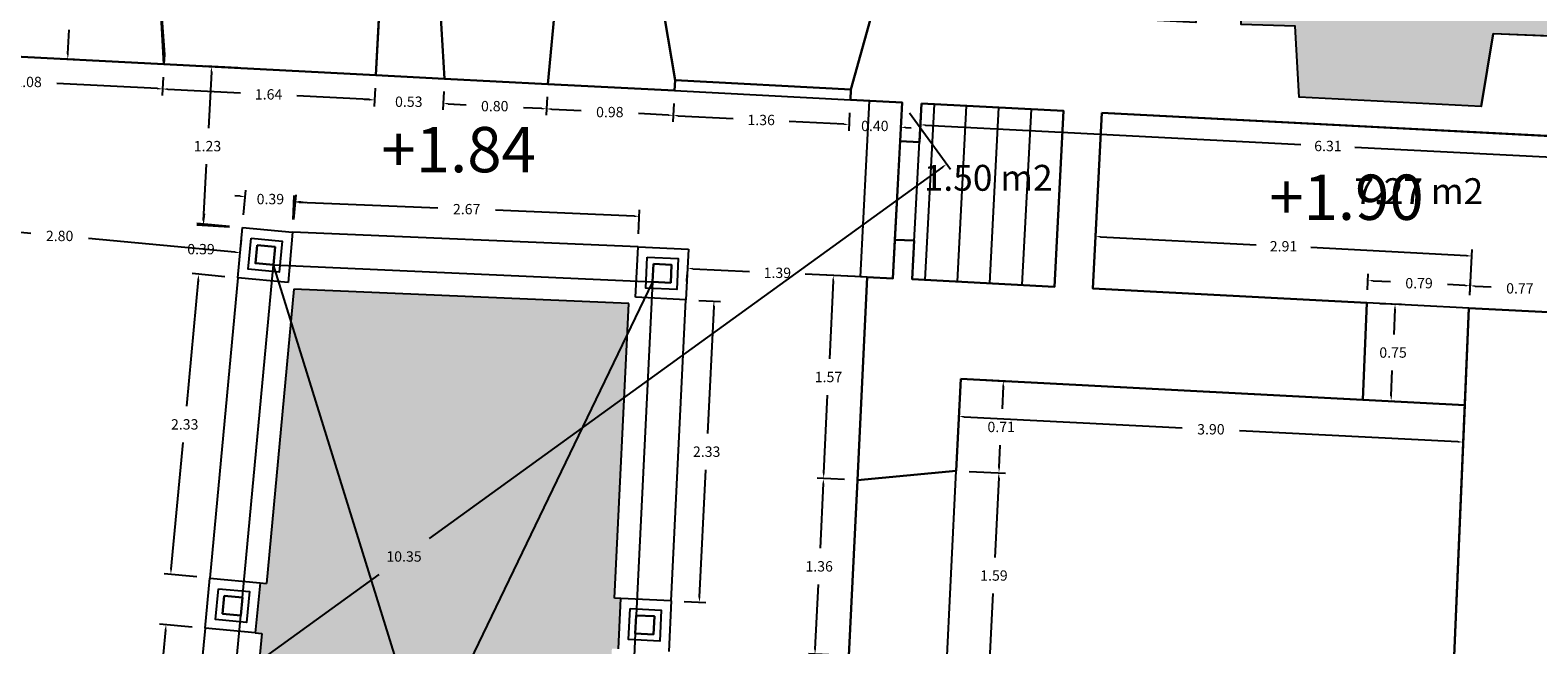
# Model space of a CAD drawing. Units: metres. Extents: x 1808 to 1941, y 169 to 267.
# Drawn here: x 1832 to 1843, y 245 to 250 of the extents above; entities that cross this region are included whole.
import ezdxf

# ---------------------------------------------------------------- set-up
doc = ezdxf.new("R2010")
doc.units = ezdxf.units.M
doc.header["$LTSCALE"] = 0.1
for name, color, linetype in [('0-B-COTAS', 6, 'Continuous'), ('0-B-TRAMA', 31, 'Continuous'), ('0-B-TRAMAS', 8, 'Continuous'), ('0-B-TRAZOS', 3, 'Continuous'), ('0-B-VISTA', 8, 'Continuous'), ('0-NIVELES', 74, 'Continuous'), ('0_B_SUPERFICIES', 4, 'Continuous'), ('URB-ACOTADO', 7, 'Continuous')]:
    doc.layers.add(name, color=color, linetype=linetype)
doc.layers.add('0-B-MUROS', color=7, linetype='Continuous', lineweight=30)
doc.styles.add('Arial', font='arial.ttf')
doc.styles.add('comic', font='comic.ttf')
doc.styles.add('ROMANS', font='romans.shx')
doc.dimstyles.new('COTAS-URB-DET', dxfattribs={"dimtxt": 0.08, "dimasz": 0.04, "dimexe": 0.05, "dimexo": 0.1, "dimgap": 0.1, "dimtad": 0, "dimtih": 1, "dimtoh": 1, "dimzin": 0, "dimdsep": 46, "dimtxsty": 'ROMANS', "dimcen": 0.1, "dimclrd": 256, "dimclre": 256, "dimclrt": 256, "dimazin": 0, "dimtfac": 1, "dimtix": 1, "dimtofl": 0, "dimtmove": 1, "dimatfit": 2, "dimldrblk": 'DOT', "dimfxl": 0, "dimtolj": 1, "dimtzin": 0, "dimarcsym": 0})

# ---------------------------------------------------------------- blocks, each defined once
blk = doc.blocks.new('*D737')
at = {"layer": '0-B-COTAS', "lineweight": -2, "transparency": 16777216}
for p, q in [((1830.684, 249.288), (1830.677, 249.146)), ((1830.72, 249.194), (1831.496, 249.154)), ((1832.717, 249.09), (1831.94, 249.13)), ((1832.762, 249.18), (1832.754, 249.038))]:
    blk.add_line(p, q, dxfattribs=at)
at = {"layer": '0-B-COTAS', "transparency": 16777216}
for points in [[(1830.72, 249.201), (1830.719, 249.187), (1830.68, 249.196)], [(1832.717, 249.097), (1832.717, 249.083), (1832.757, 249.088)]]:
    blk.add_solid(points, dxfattribs=at)
at = {"layer": 'Defpoints', "color": 0, "transparency": 16777216}
for p in [(1830.69, 249.387), (1832.767, 249.279), (1832.757, 249.088)]:
    blk.add_point(p, dxfattribs=at)
at = {"layer": '0-B-COTAS', "transparency": 16777216, "insert": (1831.718, 249.142), "char_height": 0.08, "attachment_point": 5, "style": 'ROMANS'}
blk.add_mtext('\\A1;2.08', dxfattribs=at)
blk = doc.blocks.new('_Dot')
at = {"layer": 'URB-ACOTADO', "color": 0, "lineweight": -2}
blk.add_line((-0.5, 0), (-1, 0), dxfattribs=at)
at = {"layer": 'URB-ACOTADO', "color": 0, "const_width": 0.5}
blk.add_lwpolyline([(-0.25, 0, 1), (0.25, 0, 1)], format="xyb", close=True, dxfattribs=at)
blk = doc.blocks.new('*D738')
at = {"layer": '0-B-COTAS', "lineweight": -2, "transparency": 16777216}
for p, q in [((1832.762, 249.18), (1832.754, 249.038)), ((1832.797, 249.086), (1833.358, 249.057)), ((1834.355, 249.005), (1833.794, 249.034)), ((1834.399, 249.095), (1834.392, 248.953))]:
    blk.add_line(p, q, dxfattribs=at)
at = {"layer": '0-B-COTAS', "transparency": 16777216}
for points in [[(1832.797, 249.093), (1832.796, 249.079), (1832.757, 249.088)], [(1834.355, 249.012), (1834.354, 248.998), (1834.395, 249.003)]]:
    blk.add_solid(points, dxfattribs=at)
at = {"layer": 'Defpoints', "color": 0, "transparency": 16777216}
for p in [(1832.767, 249.279), (1834.405, 249.194), (1834.395, 249.003)]:
    blk.add_point(p, dxfattribs=at)
at = {"layer": '0-B-COTAS', "transparency": 16777216, "insert": (1833.576, 249.046), "char_height": 0.08, "attachment_point": 5, "style": 'ROMANS'}
blk.add_mtext('\\A1;1.64', dxfattribs=at)
blk = doc.blocks.new('*D739')
at = {"layer": '0-B-COTAS', "lineweight": -2, "transparency": 16777216}
for p, q in [((1834.355, 249.005), (1834.315, 249.007)), ((1834.399, 249.095), (1834.392, 248.953)), ((1834.929, 249.067), (1834.921, 248.926)), ((1834.964, 248.973), (1835.004, 248.971))]:
    blk.add_line(p, q, dxfattribs=at)
at = {"layer": '0-B-COTAS', "transparency": 16777216}
for points in [[(1834.355, 249.012), (1834.354, 248.998), (1834.395, 249.003)], [(1834.964, 248.98), (1834.964, 248.967), (1834.924, 248.976)]]:
    blk.add_solid(points, dxfattribs=at)
at = {"layer": 'Defpoints', "color": 0, "transparency": 16777216}
for p in [(1834.405, 249.194), (1834.934, 249.167), (1834.924, 248.976)]:
    blk.add_point(p, dxfattribs=at)
at = {"layer": '0-B-COTAS', "transparency": 16777216, "insert": (1834.659, 248.989), "char_height": 0.08, "attachment_point": 5, "style": 'ROMANS'}
blk.add_mtext('\\A1;0.53', dxfattribs=at)
blk = doc.blocks.new('*D740')
at = {"layer": '0-B-COTAS', "lineweight": -2, "transparency": 16777216}
for p, q in [((1834.929, 249.067), (1834.921, 248.926)), ((1835.728, 249.026), (1835.72, 248.884)), ((1834.964, 248.973), (1835.101, 248.966)), ((1835.683, 248.936), (1835.545, 248.943))]:
    blk.add_line(p, q, dxfattribs=at)
at = {"layer": '0-B-COTAS', "transparency": 16777216}
for points in [[(1834.964, 248.98), (1834.964, 248.967), (1834.924, 248.976)], [(1835.683, 248.943), (1835.683, 248.929), (1835.723, 248.934)]]:
    blk.add_solid(points, dxfattribs=at)
at = {"layer": 'Defpoints', "color": 0, "transparency": 16777216}
for p in [(1834.934, 249.167), (1835.733, 249.125), (1835.723, 248.934)]:
    blk.add_point(p, dxfattribs=at)
at = {"layer": '0-B-COTAS', "transparency": 16777216, "insert": (1835.323, 248.955), "char_height": 0.08, "attachment_point": 5, "style": 'ROMANS'}
blk.add_mtext('\\A1;0.80', dxfattribs=at)
blk = doc.blocks.new('*D741')
at = {"layer": '0-B-COTAS', "lineweight": -2, "transparency": 16777216}
for p, q in [((1835.728, 249.026), (1835.72, 248.884)), ((1835.763, 248.932), (1835.99, 248.92)), ((1836.662, 248.885), (1836.434, 248.897)), ((1836.706, 248.975), (1836.699, 248.833))]:
    blk.add_line(p, q, dxfattribs=at)
at = {"layer": '0-B-COTAS', "transparency": 16777216}
for points in [[(1835.763, 248.939), (1835.762, 248.925), (1835.723, 248.934)], [(1836.662, 248.892), (1836.661, 248.879), (1836.702, 248.883)]]:
    blk.add_solid(points, dxfattribs=at)
at = {"layer": 'Defpoints', "color": 0, "transparency": 16777216}
for p in [(1835.733, 249.125), (1836.711, 249.075), (1836.702, 248.883)]:
    blk.add_point(p, dxfattribs=at)
at = {"layer": '0-B-COTAS', "transparency": 16777216, "insert": (1836.212, 248.909), "char_height": 0.08, "attachment_point": 5, "style": 'ROMANS'}
blk.add_mtext('\\A1;0.98', dxfattribs=at)
blk = doc.blocks.new('*D742')
at = {"layer": '0-B-COTAS', "lineweight": -2, "transparency": 16777216}
for p, q in [((1836.706, 248.975), (1836.699, 248.833)), ((1838.064, 248.904), (1838.057, 248.763)), ((1836.741, 248.881), (1837.164, 248.859)), ((1838.02, 248.815), (1837.597, 248.837))]:
    blk.add_line(p, q, dxfattribs=at)
at = {"layer": '0-B-COTAS', "transparency": 16777216}
for points in [[(1836.742, 248.888), (1836.741, 248.874), (1836.702, 248.883)], [(1838.02, 248.821), (1838.019, 248.808), (1838.06, 248.813)]]:
    blk.add_solid(points, dxfattribs=at)
at = {"layer": 'Defpoints', "color": 0, "transparency": 16777216}
for p in [(1836.711, 249.075), (1838.07, 249.004), (1838.06, 248.813)]:
    blk.add_point(p, dxfattribs=at)
at = {"layer": '0-B-COTAS', "transparency": 16777216, "insert": (1837.381, 248.848), "char_height": 0.08, "attachment_point": 5, "style": 'ROMANS'}
blk.add_mtext('\\A1;1.36', dxfattribs=at)
blk = doc.blocks.new('*D150')
at = {"layer": '0-B-COTAS', "lineweight": -2, "transparency": 16777216}
for p, q in [((1838.064, 248.904), (1838.057, 248.763)), ((1838.464, 248.883), (1838.457, 248.742)), ((1838.02, 248.815), (1837.98, 248.817)), ((1838.499, 248.79), (1838.539, 248.788))]:
    blk.add_line(p, q, dxfattribs=at)
at = {"layer": '0-B-COTAS', "transparency": 16777216}
for points in [[(1838.02, 248.821), (1838.019, 248.808), (1838.06, 248.813)], [(1838.499, 248.797), (1838.499, 248.783), (1838.459, 248.792)]]:
    blk.add_solid(points, dxfattribs=at)
at = {"layer": 'Defpoints', "color": 0, "transparency": 16777216}
for p in [(1838.07, 249.004), (1838.469, 248.983), (1838.459, 248.792)]:
    blk.add_point(p, dxfattribs=at)
at = {"layer": '0-B-COTAS', "transparency": 16777216, "insert": (1838.259, 248.802), "char_height": 0.08, "attachment_point": 5, "style": 'ROMANS'}
blk.add_mtext('\\A1;0.40', dxfattribs=at)
blk = doc.blocks.new('*D743')
at = {"layer": '0-B-COTAS', "lineweight": -2, "transparency": 16777216}
for p, q in [((1830.577, 248.182), (1830.573, 248.132)), ((1830.608, 248.078), (1831.74, 247.973)), ((1833.316, 247.826), (1832.184, 247.931)), ((1833.365, 247.922), (1833.36, 247.872))]:
    blk.add_line(p, q, dxfattribs=at)
at = {"layer": '0-B-COTAS', "transparency": 16777216}
for points in [[(1830.608, 248.085), (1830.607, 248.072), (1830.568, 248.082)], [(1833.317, 247.833), (1833.315, 247.819), (1833.356, 247.822)]]:
    blk.add_solid(points, dxfattribs=at)
at = {"layer": 'Defpoints', "color": 0, "transparency": 16777216}
for p in [(1830.568, 248.082), (1830.568, 248.082), (1833.356, 247.822)]:
    blk.add_point(p, dxfattribs=at)
at = {"layer": '0-B-COTAS', "transparency": 16777216, "insert": (1831.962, 247.952), "char_height": 0.08, "attachment_point": 5, "style": 'ROMANS'}
blk.add_mtext('\\A1;2.80', dxfattribs=at)
blk = doc.blocks.new('*D154')
at = {"layer": '0-B-COTAS', "lineweight": -2, "transparency": 16777216}
for p, q in [((1832.986, 244.929), (1832.734, 244.953)), ((1832.78, 244.908), (1832.703, 244.082)), ((1832.6, 242.976), (1832.677, 243.802)), ((1832.798, 242.918), (1832.546, 242.941))]:
    blk.add_line(p, q, dxfattribs=at)
at = {"layer": '0-B-COTAS', "transparency": 16777216}
for points in [[(1832.773, 244.909), (1832.787, 244.907), (1832.784, 244.948)], [(1832.593, 242.977), (1832.606, 242.976), (1832.596, 242.937)]]:
    blk.add_solid(points, dxfattribs=at)
at = {"layer": 'Defpoints', "color": 0, "transparency": 16777216}
for p in [(1832.784, 244.948), (1833.085, 244.92), (1832.898, 242.908)]:
    blk.add_point(p, dxfattribs=at)
at = {"layer": '0-B-COTAS', "transparency": 16777216, "insert": (1832.69, 243.942), "char_height": 0.08, "attachment_point": 5, "style": 'ROMANS'}
blk.add_mtext('\\A1;2.02', dxfattribs=at)
blk = doc.blocks.new('*D744')
at = {"layer": '0-B-COTAS', "lineweight": -2, "transparency": 16777216}
for p, q in [((1833.032, 247.616), (1832.941, 246.636)), ((1833.238, 247.637), (1832.986, 247.661)), ((1832.824, 245.376), (1832.915, 246.356)), ((1833.022, 245.317), (1832.77, 245.341))]:
    blk.add_line(p, q, dxfattribs=at)
at = {"layer": '0-B-COTAS', "transparency": 16777216}
for points in [[(1833.026, 247.617), (1833.039, 247.616), (1833.036, 247.656)], [(1832.817, 245.377), (1832.83, 245.375), (1832.82, 245.336)]]:
    blk.add_solid(points, dxfattribs=at)
at = {"layer": 'Defpoints', "color": 0, "transparency": 16777216}
for p in [(1833.036, 247.656), (1833.338, 247.628), (1833.121, 245.308)]:
    blk.add_point(p, dxfattribs=at)
at = {"layer": '0-B-COTAS', "transparency": 16777216, "insert": (1832.928, 246.496), "char_height": 0.08, "attachment_point": 5, "style": 'ROMANS'}
blk.add_mtext('\\A1;2.33', dxfattribs=at)
blk = doc.blocks.new('*D745')
at = {"layer": '0-B-COTAS', "lineweight": -2, "transparency": 16777216}
for p, q in [((1833.338, 249.25), (1833.086, 249.263)), ((1833.134, 249.22), (1833.111, 248.786)), ((1833.074, 248.072), (1833.097, 248.506)), ((1833.274, 248.021), (1833.022, 248.035))]:
    blk.add_line(p, q, dxfattribs=at)
at = {"layer": '0-B-COTAS', "transparency": 16777216}
for points in [[(1833.127, 249.221), (1833.141, 249.22), (1833.136, 249.26)], [(1833.068, 248.072), (1833.081, 248.072), (1833.072, 248.032)]]:
    blk.add_solid(points, dxfattribs=at)
at = {"layer": 'Defpoints', "color": 0, "transparency": 16777216}
for p in [(1833.136, 249.26), (1833.438, 249.245), (1833.374, 248.016)]:
    blk.add_point(p, dxfattribs=at)
at = {"layer": '0-B-COTAS', "transparency": 16777216, "insert": (1833.104, 248.646), "char_height": 0.08, "attachment_point": 5, "style": 'ROMANS'}
blk.add_mtext('\\A1;1.23', dxfattribs=at)
blk = doc.blocks.new('*D746')
at = {"layer": '0-B-COTAS', "lineweight": -2, "transparency": 16777216}
for p, q in [((1838.528, 248.902), (1838.843, 248.467)), ((1838.781, 248.484), (1834.816, 245.615)), ((1830.463, 242.467), (1834.429, 245.335)), ((1830.145, 242.839), (1830.46, 242.403))]:
    blk.add_line(p, q, dxfattribs=at)
at = {"layer": '0-B-COTAS', "transparency": 16777216}
for points in [[(1838.777, 248.489), (1838.785, 248.478), (1838.814, 248.507)], [(1830.46, 242.472), (1830.467, 242.462), (1830.431, 242.444)]]:
    blk.add_solid(points, dxfattribs=at)
at = {"layer": 'Defpoints', "color": 0, "transparency": 16777216}
for p in [(1838.469, 248.983), (1838.814, 248.507), (1830.086, 242.92)]:
    blk.add_point(p, dxfattribs=at)
at = {"layer": '0-B-COTAS', "transparency": 16777216, "insert": (1834.622, 245.475), "char_height": 0.08, "attachment_point": 5, "style": 'ROMANS'}
blk.add_mtext('\\A1;10.35', dxfattribs=at)
blk = doc.blocks.new('*D747')
at = {"layer": '0-B-COTAS', "lineweight": -2, "transparency": 16777216}
for p, q in [((1833.383, 248.116), (1833.401, 248.305)), ((1833.356, 248.259), (1833.316, 248.262)), ((1833.771, 248.08), (1833.789, 248.269)), ((1833.824, 248.215), (1833.864, 248.211))]:
    blk.add_line(p, q, dxfattribs=at)
at = {"layer": '0-B-COTAS', "transparency": 16777216}
for points in [[(1833.357, 248.265), (1833.356, 248.252), (1833.396, 248.255)], [(1833.825, 248.222), (1833.824, 248.208), (1833.784, 248.219)]]:
    blk.add_solid(points, dxfattribs=at)
at = {"layer": 'Defpoints', "color": 0, "transparency": 16777216}
for p in [(1833.784, 248.219), (1833.374, 248.016), (1833.762, 247.98)]:
    blk.add_point(p, dxfattribs=at)
at = {"layer": '0-B-COTAS', "transparency": 16777216, "insert": (1833.59, 248.237), "char_height": 0.08, "attachment_point": 5, "style": 'ROMANS'}
blk.add_mtext('\\A1;0.39', dxfattribs=at)
blk = doc.blocks.new('*D155')
at = {"layer": '0-B-COTAS', "lineweight": -2, "transparency": 16777216}
for p, q in [((1833.076, 248.084), (1833.08, 248.124)), ((1833.274, 248.026), (1833.023, 248.049)), ((1833.238, 247.637), (1832.986, 247.661)), ((1833.032, 247.616), (1833.029, 247.576))]:
    blk.add_line(p, q, dxfattribs=at)
at = {"layer": '0-B-COTAS', "transparency": 16777216}
for points in [[(1833.069, 248.085), (1833.083, 248.084), (1833.072, 248.044)], [(1833.026, 247.617), (1833.039, 247.616), (1833.036, 247.656)]]:
    blk.add_solid(points, dxfattribs=at)
at = {"layer": 'Defpoints', "color": 0, "transparency": 16777216}
for p in [(1833.374, 248.016), (1833.036, 247.656), (1833.338, 247.628)]:
    blk.add_point(p, dxfattribs=at)
at = {"layer": '0-B-COTAS', "transparency": 16777216, "insert": (1833.054, 247.85), "char_height": 0.08, "attachment_point": 5, "style": 'ROMANS'}
blk.add_mtext('\\A1;0.39', dxfattribs=at)
blk = doc.blocks.new('*D156')
at = {"layer": '0-B-COTAS', "lineweight": -2, "transparency": 16777216}
for p, q in [((1833.766, 248.08), (1833.774, 248.265)), ((1833.812, 248.214), (1834.884, 248.168)), ((1836.4, 248.104), (1835.328, 248.15)), ((1836.434, 247.968), (1836.442, 248.153))]:
    blk.add_line(p, q, dxfattribs=at)
at = {"layer": '0-B-COTAS', "transparency": 16777216}
for points in [[(1833.812, 248.22), (1833.812, 248.207), (1833.772, 248.215)], [(1836.4, 248.111), (1836.4, 248.098), (1836.44, 248.103)]]:
    blk.add_solid(points, dxfattribs=at)
at = {"layer": 'Defpoints', "color": 0, "transparency": 16777216}
for p in [(1836.44, 248.103), (1833.762, 247.98), (1836.43, 247.868)]:
    blk.add_point(p, dxfattribs=at)
at = {"layer": '0-B-COTAS', "transparency": 16777216, "insert": (1835.106, 248.159), "char_height": 0.08, "attachment_point": 5, "style": 'ROMANS'}
blk.add_mtext('\\A1;2.67', dxfattribs=at)
blk = doc.blocks.new('*D748')
at = {"layer": '0-B-COTAS', "lineweight": -2, "transparency": 16777216}
for p, q in [((1836.807, 247.601), (1836.81, 247.651)), ((1836.852, 247.699), (1837.292, 247.678)), ((1838.161, 247.635), (1837.721, 247.657)), ((1838.196, 247.534), (1838.198, 247.583))]:
    blk.add_line(p, q, dxfattribs=at)
at = {"layer": '0-B-COTAS', "transparency": 16777216}
for points in [[(1836.852, 247.706), (1836.852, 247.693), (1836.812, 247.701)], [(1838.161, 247.642), (1838.16, 247.629), (1838.201, 247.633)]]:
    blk.add_solid(points, dxfattribs=at)
at = {"layer": 'Defpoints', "color": 0, "transparency": 16777216}
for p in [(1836.812, 247.701), (1836.812, 247.701), (1838.201, 247.633)]:
    blk.add_point(p, dxfattribs=at)
at = {"layer": '0-B-COTAS', "transparency": 16777216, "insert": (1837.506, 247.667), "char_height": 0.08, "attachment_point": 5, "style": 'ROMANS'}
blk.add_mtext('\\A1;1.39', dxfattribs=at)
blk = doc.blocks.new('*D157')
at = {"layer": '0-B-COTAS', "lineweight": -2, "transparency": 16777216}
for p, q in [((1838.024, 246.07), (1837.813, 246.08)), ((1837.861, 246.038), (1837.836, 245.539)), ((1837.798, 244.76), (1837.823, 245.259)), ((1837.958, 244.712), (1837.746, 244.722))]:
    blk.add_line(p, q, dxfattribs=at)
at = {"layer": '0-B-COTAS', "transparency": 16777216}
for points in [[(1837.854, 246.038), (1837.867, 246.038), (1837.863, 246.078)], [(1837.792, 244.76), (1837.805, 244.759), (1837.796, 244.72)]]:
    blk.add_solid(points, dxfattribs=at)
at = {"layer": 'Defpoints', "color": 0, "transparency": 16777216}
for p in [(1838.124, 246.065), (1837.796, 244.72), (1838.058, 244.707)]:
    blk.add_point(p, dxfattribs=at)
at = {"layer": '0-B-COTAS', "transparency": 16777216, "insert": (1837.829, 245.399), "char_height": 0.08, "attachment_point": 5, "style": 'ROMANS'}
blk.add_mtext('\\A1;1.36', dxfattribs=at)
blk = doc.blocks.new('*D750')
at = {"layer": '0-B-COTAS', "lineweight": -2, "transparency": 16777216}
for p, q in [((1838.101, 247.638), (1837.889, 247.649)), ((1837.937, 247.606), (1837.908, 247.002)), ((1837.864, 246.118), (1837.894, 246.722)), ((1838.024, 246.07), (1837.813, 246.08))]:
    blk.add_line(p, q, dxfattribs=at)
at = {"layer": '0-B-COTAS', "transparency": 16777216}
for points in [[(1837.93, 247.607), (1837.944, 247.606), (1837.939, 247.646)], [(1837.858, 246.118), (1837.871, 246.118), (1837.863, 246.078)]]:
    blk.add_solid(points, dxfattribs=at)
at = {"layer": 'Defpoints', "color": 0, "transparency": 16777216}
for p in [(1837.939, 247.646), (1838.201, 247.633), (1838.124, 246.065)]:
    blk.add_point(p, dxfattribs=at)
at = {"layer": '0-B-COTAS', "transparency": 16777216, "insert": (1837.901, 246.862), "char_height": 0.08, "attachment_point": 5, "style": 'ROMANS'}
blk.add_mtext('\\A1;1.57', dxfattribs=at)
blk = doc.blocks.new('*D163')
at = {"layer": '0-B-COTAS', "lineweight": -2, "transparency": 16777216}
for p, q in [((1832.114, 250.049), (1832.012, 250.055)), ((1832.06, 250.012), (1832.05, 249.825)), ((1832.026, 249.358), (1832.036, 249.545)), ((1832.076, 249.315), (1831.974, 249.321))]:
    blk.add_line(p, q, dxfattribs=at)
at = {"layer": '0-B-COTAS', "transparency": 16777216}
for points in [[(1832.053, 250.012), (1832.067, 250.012), (1832.062, 250.052)], [(1832.019, 249.358), (1832.033, 249.358), (1832.024, 249.318)]]:
    blk.add_solid(points, dxfattribs=at)
at = {"layer": 'Defpoints', "color": 0, "transparency": 16777216}
for p in [(1832.214, 250.044), (1832.024, 249.318), (1832.176, 249.31)]:
    blk.add_point(p, dxfattribs=at)
at = {"layer": '0-B-COTAS', "transparency": 16777216, "insert": (1832.043, 249.685), "char_height": 0.08, "attachment_point": 5, "style": 'ROMANS'}
blk.add_mtext('\\A1;0.73', dxfattribs=at)
blk = doc.blocks.new('*D766')
at = {"layer": '0-B-COTAS', "lineweight": -2, "transparency": 16777216}
for p, q in [((1836.9, 247.454), (1837.067, 247.446)), ((1837.015, 247.409), (1836.967, 246.425)), ((1836.905, 245.161), (1836.953, 246.145)), ((1836.787, 245.127), (1836.953, 245.119))]:
    blk.add_line(p, q, dxfattribs=at)
at = {"layer": '0-B-COTAS', "transparency": 16777216}
for points in [[(1837.008, 247.409), (1837.021, 247.408), (1837.017, 247.449)], [(1836.898, 245.162), (1836.912, 245.161), (1836.903, 245.121)]]:
    blk.add_solid(points, dxfattribs=at)
at = {"layer": 'Defpoints', "color": 0, "transparency": 16777216}
for p in [(1836.8, 247.459), (1837.017, 247.449), (1836.687, 245.132)]:
    blk.add_point(p, dxfattribs=at)
at = {"layer": '0-B-COTAS', "transparency": 16777216, "insert": (1836.96, 246.285), "char_height": 0.08, "attachment_point": 5, "style": 'ROMANS'}
blk.add_mtext('\\A1;2.33', dxfattribs=at)
blk = doc.blocks.new('*D170')
at = {"layer": '0-B-COTAS', "lineweight": -2, "transparency": 16777216}
for p, q in [((1842.854, 247.494), (1842.86, 247.617)), ((1842.897, 247.565), (1843.02, 247.558)), ((1843.587, 247.529), (1843.464, 247.535)), ((1843.623, 247.454), (1843.629, 247.577))]:
    blk.add_line(p, q, dxfattribs=at)
at = {"layer": '0-B-COTAS', "transparency": 16777216}
for points in [[(1842.898, 247.571), (1842.897, 247.558), (1842.857, 247.567)], [(1843.587, 247.535), (1843.586, 247.522), (1843.627, 247.527)]]:
    blk.add_solid(points, dxfattribs=at)
at = {"layer": 'Defpoints', "color": 0, "transparency": 16777216}
for p in [(1842.857, 247.567), (1842.848, 247.394), (1843.618, 247.354)]:
    blk.add_point(p, dxfattribs=at)
at = {"layer": '0-B-COTAS', "transparency": 16777216, "insert": (1843.242, 247.547), "char_height": 0.08, "attachment_point": 5, "style": 'ROMANS'}
blk.add_mtext('\\A1;0.77', dxfattribs=at)
blk = doc.blocks.new('*D171')
at = {"layer": '0-B-COTAS', "lineweight": -2, "transparency": 16777216}
for p, q in [((1842.065, 247.535), (1842.071, 247.658)), ((1842.108, 247.606), (1842.243, 247.599)), ((1842.854, 247.494), (1842.86, 247.617)), ((1842.817, 247.569), (1842.683, 247.576))]:
    blk.add_line(p, q, dxfattribs=at)
at = {"layer": '0-B-COTAS', "transparency": 16777216}
for points in [[(1842.109, 247.612), (1842.108, 247.599), (1842.068, 247.608)], [(1842.818, 247.575), (1842.817, 247.562), (1842.857, 247.567)]]:
    blk.add_solid(points, dxfattribs=at)
at = {"layer": 'Defpoints', "color": 0, "transparency": 16777216}
for p in [(1842.068, 247.608), (1842.059, 247.435), (1842.848, 247.394)]:
    blk.add_point(p, dxfattribs=at)
at = {"layer": '0-B-COTAS', "transparency": 16777216, "insert": (1842.463, 247.587), "char_height": 0.08, "attachment_point": 5, "style": 'ROMANS'}
blk.add_mtext('\\A1;0.79', dxfattribs=at)
blk = doc.blocks.new('*D778')
at = {"layer": '0-B-COTAS', "lineweight": -2, "transparency": 16777216}
for p, q in [((1839.948, 247.645), (1839.966, 247.998)), ((1840.003, 247.946), (1841.206, 247.883)), ((1842.829, 247.799), (1841.627, 247.862)), ((1842.854, 247.494), (1842.872, 247.847))]:
    blk.add_line(p, q, dxfattribs=at)
at = {"layer": '0-B-COTAS', "transparency": 16777216}
for points in [[(1840.004, 247.952), (1840.003, 247.939), (1839.963, 247.948)], [(1842.83, 247.806), (1842.829, 247.792), (1842.869, 247.797)]]:
    blk.add_solid(points, dxfattribs=at)
at = {"layer": 'Defpoints', "color": 0, "transparency": 16777216}
for p in [(1839.963, 247.948), (1839.943, 247.545), (1842.848, 247.394)]:
    blk.add_point(p, dxfattribs=at)
at = {"layer": '0-B-COTAS', "transparency": 16777216, "insert": (1841.416, 247.872), "char_height": 0.08, "attachment_point": 5, "style": 'ROMANS'}
blk.add_mtext('\\A1;2.91', dxfattribs=at)
blk = doc.blocks.new('*D779')
at = {"layer": '0-B-COTAS', "lineweight": -2, "transparency": 16777216}
for p, q in [((1838.614, 248.876), (1838.608, 248.761)), ((1838.65, 248.809), (1841.551, 248.658)), ((1844.868, 248.486), (1841.968, 248.636)), ((1844.911, 248.549), (1844.905, 248.434))]:
    blk.add_line(p, q, dxfattribs=at)
at = {"layer": '0-B-COTAS', "transparency": 16777216}
for points in [[(1838.651, 248.815), (1838.65, 248.802), (1838.61, 248.811)], [(1844.868, 248.492), (1844.868, 248.479), (1844.908, 248.484)]]:
    blk.add_solid(points, dxfattribs=at)
at = {"layer": 'Defpoints', "color": 0, "transparency": 16777216}
for p in [(1838.619, 248.976), (1838.61, 248.811), (1844.916, 248.649)]:
    blk.add_point(p, dxfattribs=at)
at = {"layer": '0-B-COTAS', "transparency": 16777216, "insert": (1841.759, 248.647), "char_height": 0.08, "attachment_point": 5, "style": 'ROMANS'}
blk.add_mtext('\\A1;6.31', dxfattribs=at)
blk = doc.blocks.new('*D780')
at = {"layer": '0-B-COTAS', "lineweight": -2, "transparency": 16777216}
for p, q in [((1842.159, 247.431), (1842.328, 247.424)), ((1842.276, 247.386), (1842.268, 247.191)), ((1842.248, 246.716), (1842.256, 246.911)), ((1842.128, 246.681), (1842.297, 246.674))]:
    blk.add_line(p, q, dxfattribs=at)
at = {"layer": '0-B-COTAS', "transparency": 16777216}
for points in [[(1842.27, 247.386), (1842.283, 247.386), (1842.278, 247.426)], [(1842.242, 246.717), (1842.255, 246.716), (1842.247, 246.676)]]:
    blk.add_solid(points, dxfattribs=at)
at = {"layer": 'Defpoints', "color": 0, "transparency": 16777216}
for p in [(1842.059, 247.435), (1842.028, 246.686), (1842.247, 246.676)]:
    blk.add_point(p, dxfattribs=at)
at = {"layer": '0-B-COTAS', "transparency": 16777216, "insert": (1842.262, 247.051), "char_height": 0.08, "attachment_point": 5, "style": 'ROMANS'}
blk.add_mtext('\\A1;0.75', dxfattribs=at)
blk = doc.blocks.new('*D781')
at = {"layer": '0-B-COTAS', "lineweight": -2, "transparency": 16777216}
for p, q in [((1838.918, 246.747), (1838.906, 246.507)), ((1838.948, 246.555), (1840.633, 246.469)), ((1842.762, 246.361), (1841.077, 246.447)), ((1842.812, 246.549), (1842.8, 246.309))]:
    blk.add_line(p, q, dxfattribs=at)
at = {"layer": '0-B-COTAS', "transparency": 16777216}
for points in [[(1838.949, 246.562), (1838.948, 246.548), (1838.908, 246.557)], [(1842.763, 246.368), (1842.762, 246.354), (1842.802, 246.359)]]:
    blk.add_solid(points, dxfattribs=at)
at = {"layer": 'Defpoints', "color": 0, "transparency": 16777216}
for p in [(1838.923, 246.847), (1842.817, 246.649), (1842.802, 246.359)]:
    blk.add_point(p, dxfattribs=at)
at = {"layer": '0-B-COTAS', "transparency": 16777216, "insert": (1840.855, 246.458), "char_height": 0.08, "attachment_point": 5, "style": 'ROMANS'}
blk.add_mtext('\\A1;3.90', dxfattribs=at)
blk = doc.blocks.new('*D782')
at = {"layer": '0-B-COTAS', "lineweight": -2, "transparency": 16777216}
for p, q in [((1839.023, 246.842), (1839.302, 246.828)), ((1839.25, 246.791), (1839.242, 246.616)), ((1839.22, 246.162), (1839.228, 246.336)), ((1838.988, 246.133), (1839.268, 246.12))]:
    blk.add_line(p, q, dxfattribs=at)
at = {"layer": '0-B-COTAS', "transparency": 16777216}
for points in [[(1839.244, 246.791), (1839.257, 246.791), (1839.252, 246.831)], [(1839.213, 246.162), (1839.226, 246.162), (1839.218, 246.122)]]:
    blk.add_solid(points, dxfattribs=at)
at = {"layer": 'Defpoints', "color": 0, "transparency": 16777216}
for p in [(1838.923, 246.847), (1838.888, 246.138), (1839.218, 246.122)]:
    blk.add_point(p, dxfattribs=at)
at = {"layer": '0-B-COTAS', "transparency": 16777216, "insert": (1839.235, 246.476), "char_height": 0.08, "attachment_point": 5, "style": 'ROMANS'}
blk.add_mtext('\\A1;0.71', dxfattribs=at)
blk = doc.blocks.new('*D783')
at = {"layer": '0-B-COTAS', "lineweight": -2, "transparency": 16777216}
for p, q in [((1838.988, 246.133), (1839.268, 246.12)), ((1839.216, 246.082), (1839.186, 245.468)), ((1839.142, 244.574), (1839.172, 245.188)), ((1838.911, 244.545), (1839.19, 244.532))]:
    blk.add_line(p, q, dxfattribs=at)
at = {"layer": '0-B-COTAS', "transparency": 16777216}
for points in [[(1839.209, 246.082), (1839.222, 246.082), (1839.218, 246.122)], [(1839.135, 244.574), (1839.149, 244.574), (1839.14, 244.534)]]:
    blk.add_solid(points, dxfattribs=at)
at = {"layer": 'Defpoints', "color": 0, "transparency": 16777216}
for p in [(1838.888, 246.138), (1838.811, 244.55), (1839.14, 244.534)]:
    blk.add_point(p, dxfattribs=at)
at = {"layer": '0-B-COTAS', "transparency": 16777216, "insert": (1839.179, 245.328), "char_height": 0.08, "attachment_point": 5, "style": 'ROMANS'}
blk.add_mtext('\\A1;1.59', dxfattribs=at)

msp = doc.modelspace()

# ---------------------------------------------------------------- hatches: boundary and pattern name
at = {"layer": '0-B-TRAMA'}
h = msp.add_hatch(color=53, dxfattribs=at)
h.paths.add_polyline_path([(1836.297, 245.151), (1836.247, 245.153), (1836.347, 247.192), (1834.786, 243.954), (1835.999, 240.054), (1836.096, 242.057), (1836.146, 242.055), (1836.165, 242.444), (1836.115, 242.446), (1836.228, 244.764), (1836.278, 244.761)])
h.paths.add_polyline_path([(1836.347, 247.192), (1836.358, 247.43), (1833.771, 247.54), (1833.748, 247.293), (1834.786, 243.954)])
h.paths.add_polyline_path([(1833.748, 247.293), (1833.559, 245.267), (1833.51, 245.272), (1833.473, 244.884), (1833.523, 244.879), (1833.336, 242.868), (1833.286, 242.872), (1833.25, 242.484), (1833.299, 242.479), (1833.113, 240.483), (1834.786, 243.954)])
h.paths.add_polyline_path([(1834.786, 243.954), (1833.113, 240.483), (1833.081, 240.137), (1835.981, 239.705), (1835.999, 240.054)])
at = {"layer": '0-B-TRAMAS'}
msp.add_hatch(color=9, dxfattribs=at).paths.add_polyline_path([(1844.285, 253.747), (1841.269, 253.864), (1841.089, 249.588), (1841.506, 249.572), (1841.538, 249.024), (1842.943, 248.951), (1843.035, 249.513), (1844.134, 249.47)])

# ---------------------------------------------------------------- linework, layer by layer
at = {"layer": '0-B-MUROS'}
for p, q in [((1832.771, 249.354), (1832.725, 250.018)), ((1834.443, 249.928), (1834.405, 249.194)), ((1834.892, 249.905), (1834.934, 249.167)), ((1835.801, 249.858), (1835.733, 249.125)), ((1836.716, 249.155), (1836.605, 249.816)), ((1838.074, 249.084), (1838.253, 249.731)), ((1834.43, 249.68), (1834.405, 249.194)), ((1832.767, 249.279), (1830.69, 249.387)), ((1832.771, 249.354), (1832.767, 249.279)), ((1834.934, 249.167), (1834.405, 249.194)), ((1836.711, 249.075), (1835.733, 249.125)), ((1836.716, 249.155), (1836.711, 249.075)), ((1838.074, 249.084), (1838.07, 249.004)), ((1838.469, 248.983), (1838.07, 249.004)), ((1838.469, 248.983), (1838.454, 248.684)), ((1838.619, 248.976), (1838.603, 248.676)), ((1839.717, 248.919), (1838.619, 248.976)), ((1839.647, 247.56), (1839.717, 248.919)), ((1839.943, 247.545), (1840.013, 248.903)), ((1844.916, 248.649), (1840.013, 248.903)), ((1838.454, 248.684), (1838.603, 248.676)), ((1838.414, 247.923), (1838.399, 247.624)), ((1838.414, 247.923), (1838.564, 247.916)), ((1838.564, 247.916), (1838.548, 247.617)), ((1838.124, 246.065), (1838.201, 247.633)), ((1838.399, 247.624), (1838.201, 247.633)), ((1839.647, 247.56), (1838.548, 247.617)), ((1842.059, 247.435), (1839.943, 247.545)), ((1842.059, 247.435), (1842.028, 246.686)), ((1842.848, 247.394), (1842.702, 243.917)), ((1843.618, 247.354), (1842.848, 247.394)), ((1838.888, 246.138), (1838.923, 246.847)), ((1842.028, 246.686), (1838.923, 246.847)), ((1838.124, 246.065), (1838.888, 246.138))]:
    msp.add_line(p, q, dxfattribs=at)
for points in [[(1833.487, 247.88), (1833.626, 247.867), (1833.613, 247.728), (1833.474, 247.741), (1833.487, 247.88)], [(1836.549, 247.737), (1836.688, 247.73), (1836.682, 247.59), (1836.542, 247.597), (1836.549, 247.737)], [(1833.234, 245.172), (1833.374, 245.159), (1833.361, 245.02), (1833.221, 245.033), (1833.234, 245.172)], [(1836.416, 245.02), (1836.556, 245.013), (1836.549, 244.873), (1836.409, 244.88), (1836.416, 245.02)]]:
    msp.add_lwpolyline(points, dxfattribs=at)
at = {"layer": '0-B-TRAZOS'}
for p, q in [((1841.538, 249.024), (1841.506, 249.572)), ((1842.943, 248.951), (1843.035, 249.513)), ((1844.134, 249.47), (1843.035, 249.513)), ((1842.943, 248.951), (1841.538, 249.024)), ((1833.374, 245.159), (1833.613, 247.728)), ((1833.613, 247.728), (1836.542, 247.597)), ((1836.15, 239.566), (1833.613, 247.728)), ((1836.542, 247.597), (1832.895, 240.031)), ((1836.542, 247.597), (1836.416, 245.02)), ((1842.848, 247.394), (1842.059, 247.435)), ((1842.817, 246.645), (1842.028, 246.686)), ((1838.811, 244.55), (1838.888, 246.138)), ((1838.058, 244.707), (1838.124, 246.065)), ((1833.15, 242.759), (1833.361, 245.02)), ((1836.409, 244.88), (1836.284, 242.313))]:
    msp.add_line(p, q, dxfattribs=at)
at = {"layer": '0-B-VISTA'}
for p, q in [((1834.405, 249.194), (1832.767, 249.279)), ((1835.733, 249.125), (1834.934, 249.167)), ((1836.716, 249.155), (1838.074, 249.084)), ((1836.711, 249.075), (1838.07, 249.004)), ((1838.149, 247.636), (1838.219, 248.996)), ((1838.648, 247.612), (1838.719, 248.97)), ((1838.898, 247.599), (1838.968, 248.957)), ((1839.148, 247.586), (1839.218, 248.944)), ((1839.397, 247.573), (1839.468, 248.931)), ((1838.414, 247.923), (1838.454, 248.684)), ((1833.338, 247.628), (1833.374, 248.016)), ((1833.374, 248.016), (1833.762, 247.98)), ((1833.762, 247.98), (1833.726, 247.592)), ((1836.43, 247.868), (1833.762, 247.98)), ((1836.411, 247.478), (1836.43, 247.868)), ((1836.43, 247.868), (1836.819, 247.849)), ((1836.819, 247.849), (1836.8, 247.459)), ((1833.338, 247.628), (1833.121, 245.308)), ((1833.726, 247.592), (1833.338, 247.628)), ((1838.201, 247.633), (1838.149, 247.636)), ((1833.771, 247.54), (1833.559, 245.267)), ((1836.358, 247.43), (1833.771, 247.54)), ((1836.247, 245.153), (1836.358, 247.43)), ((1836.8, 247.459), (1836.411, 247.478)), ((1836.687, 245.132), (1836.8, 247.459)), ((1833.085, 244.92), (1833.121, 245.308)), ((1833.121, 245.308), (1833.51, 245.272)), ((1833.51, 245.272), (1833.473, 244.884)), ((1833.51, 245.272), (1833.559, 245.267)), ((1836.297, 245.151), (1836.247, 245.153)), ((1836.278, 244.761), (1836.297, 245.151)), ((1836.687, 245.132), (1836.297, 245.151)), ((1836.687, 245.132), (1836.668, 244.742)), ((1833.085, 244.92), (1832.898, 242.908)), ((1833.473, 244.884), (1833.085, 244.92)), ((1833.523, 244.879), (1833.336, 242.868)), ((1833.473, 244.884), (1833.523, 244.879))]:
    msp.add_line(p, q, dxfattribs=at)
for points in [[(1833.442, 247.935), (1833.681, 247.912), (1833.658, 247.673), (1833.419, 247.696)], [(1836.501, 247.789), (1836.741, 247.777), (1836.729, 247.538), (1836.489, 247.549)], [(1833.189, 245.226), (1833.428, 245.204), (1833.406, 244.965), (1833.167, 244.987)], [(1836.369, 245.072), (1836.608, 245.061), (1836.597, 244.821), (1836.357, 244.833)]]:
    msp.add_lwpolyline(points, close=True, dxfattribs=at)
at = {"layer": '0_B_SUPERFICIES'}
for points in [[(1836.674, 254.166), (1837.652, 254.099), (1839.368, 253.979), (1840.919, 253.878), (1840.739, 249.601), (1838.253, 249.731), (1838.074, 249.084), (1836.716, 249.155), (1836.605, 249.816), (1836.455, 249.824)], [(1841.269, 253.864), (1844.285, 253.747), (1844.134, 249.47), (1843.035, 249.513), (1842.943, 248.951), (1841.538, 249.024), (1841.506, 249.572), (1841.089, 249.587)], [(1840.013, 248.903), (1844.916, 248.649), (1844.846, 247.29), (1842.848, 247.394), (1842.817, 246.645), (1842.028, 246.686), (1842.059, 247.435), (1839.943, 247.545)]]:
    msp.add_lwpolyline(points, close=True, dxfattribs=at)
for points in [[(1830.907, 251.723), (1834.49, 251.494), (1834.443, 249.945), (1834.443, 249.928), (1834.405, 249.194), (1832.767, 249.279), (1832.725, 250.02), (1830.758, 250.12), (1830.802, 250.592), (1830.907, 251.723)], [(1830.69, 249.387), (1832.767, 249.279), (1834.405, 249.194), (1834.934, 249.167), (1835.733, 249.125), (1836.711, 249.075), (1838.07, 249.004), (1838.469, 248.983), (1838.399, 247.624), (1838.201, 247.633), (1838.124, 246.065), (1838.058, 244.707), (1837.979, 243.099), (1837.912, 241.72), (1837.834, 240.122), (1837.768, 238.764), (1837.667, 236.706), (1836.517, 236.855), (1835.535, 236.983), (1834.365, 237.134), (1834.293, 236.579), (1832.845, 236.766), (1832.917, 237.322), (1829.982, 237.702)], [(1838.619, 248.976), (1839.717, 248.919), (1839.647, 247.56), (1838.548, 247.617), (1838.619, 248.976)], [(1838.923, 246.847), (1842.817, 246.645), (1842.702, 243.917), (1842.644, 242.539), (1842.559, 240.521), (1838.623, 240.705), (1838.666, 241.584), (1837.912, 241.72), (1837.979, 243.099), (1838.743, 243.162), (1838.811, 244.55), (1838.058, 244.707), (1838.124, 246.065), (1838.888, 246.138), (1838.923, 246.847)]]:
    msp.add_lwpolyline(points, dxfattribs=at)

# ---------------------------------------------------------------- texts
at = {"layer": '0-NIVELES', "style": 'Arial'}
for s, p in [('+1.84', (1834.448, 248.444)), ('+1.90', (1841.306, 248.076))]:
    msp.add_text(s, height=0.35, dxfattribs=at).set_placement(p)
at = {"layer": '0_B_SUPERFICIES', "char_height": 0.2, "width": 3.98331, "attachment_point": 1, "style": 'comic'}
for s, insert in [('1.50 m2', (1838.637, 248.501)), ('7.27 m2', (1841.963, 248.398))]:
    msp.add_mtext(s, dxfattribs=dict(at, insert=insert))

# ---------------------------------------------------------------- dimensions: what is measured, and where the dimension line sits
at = {"layer": '0-B-COTAS'}
for p1, p2, distance, picture, middle in [((1832.214, 250.044), (1832.176, 249.31), -0.152, '*D163', (1832.043, 249.685)), ((1830.69, 249.387), (1832.767, 249.279), -0.192, '*D737', (1831.718, 249.142)), ((1832.767, 249.279), (1834.405, 249.194), -0.192, '*D738', (1833.576, 249.046)), ((1833.374, 248.016), (1833.438, 249.245), 0.302, '*D745', (1833.104, 248.646)), ((1834.405, 249.194), (1834.934, 249.167), -0.192, '*D739', (1834.659, 248.989)), ((1834.934, 249.167), (1835.733, 249.125), -0.192, '*D740', (1835.323, 248.955)), ((1835.733, 249.125), (1836.711, 249.075), -0.192, '*D741', (1836.212, 248.909)), ((1836.711, 249.075), (1838.07, 249.004), -0.192, '*D742', (1837.381, 248.848)), ((1838.07, 249.004), (1838.469, 248.983), -0.192, '*D150', (1838.259, 248.802)), ((1830.086, 242.92), (1838.469, 248.983), -0.588, '*D746', (1834.622, 245.475)), ((1844.916, 248.649), (1838.619, 248.976), 0.165, '*D779', (1841.759, 248.647)), ((1833.374, 248.016), (1833.762, 247.98), 0.24, '*D747', (1833.59, 248.237)), ((1833.762, 247.98), (1836.43, 247.868), 0.235, '*D156', (1835.106, 248.159)), ((1833.356, 247.822), (1830.568, 248.082), 0, '*D743', (1831.962, 247.952)), ((1833.374, 248.016), (1833.338, 247.628), -0.303, '*D155', (1833.054, 247.85)), ((1842.848, 247.394), (1839.943, 247.545), -0.403, '*D778', (1841.416, 247.872)), ((1838.201, 247.633), (1836.812, 247.701), 0, '*D748', (1837.506, 247.667)), ((1833.121, 245.308), (1833.338, 247.628), 0.303, '*D744', (1832.928, 246.496)), ((1838.124, 246.065), (1838.201, 247.633), 0.262, '*D750', (1837.901, 246.862)), ((1842.848, 247.394), (1842.059, 247.435), -0.173, '*D171', (1842.463, 247.587)), ((1843.618, 247.354), (1842.848, 247.394), -0.173, '*D170', (1843.242, 247.547)), ((1836.687, 245.132), (1836.8, 247.459), -0.217, '*D766', (1836.96, 246.285)), ((1842.059, 247.435), (1842.028, 246.686), 0.219, '*D780', (1842.262, 247.051)), ((1838.923, 246.847), (1838.888, 246.138), 0.33, '*D782', (1839.235, 246.476)), ((1838.923, 246.847), (1842.817, 246.649), -0.29, '*D781', (1840.855, 246.458)), ((1838.888, 246.138), (1838.811, 244.55), 0.33, '*D783', (1839.179, 245.328)), ((1838.124, 246.065), (1838.058, 244.707), -0.262, '*D157', (1837.829, 245.399)), ((1832.898, 242.908), (1833.085, 244.92), 0.303, '*D154', (1832.69, 243.942))]:
    dim = msp.add_aligned_dim(p1=p1, p2=p2, distance=distance, dimstyle='COTAS-URB-DET', dxfattribs=at)
    dim.commit()
    dim.dimension.update_dxf_attribs({"geometry": picture, "text_midpoint": middle})

doc.saveas('drawing.dxf')
